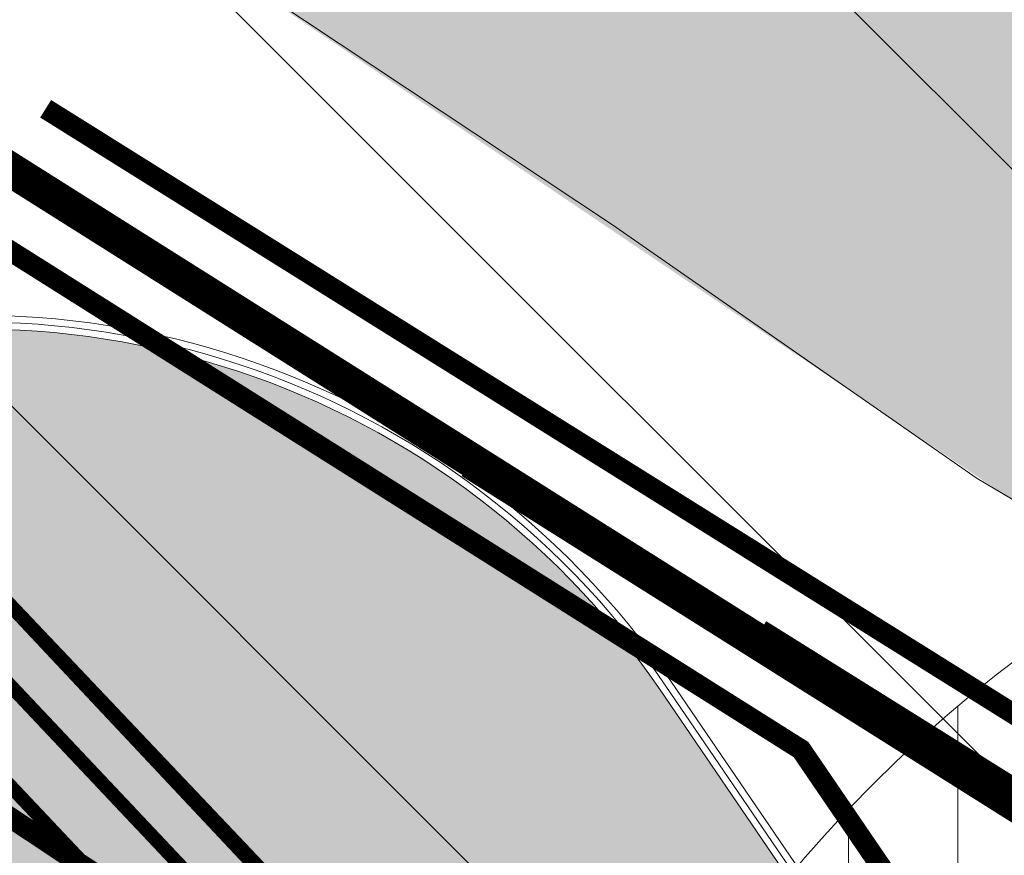
# Model space of a CAD drawing. Units: millimetres. Extents: x 548612 to 549856, y 6581099 to 6581758.
# Drawn here: x 549003 to 549017, y 6581611 to 6581623 of the extents above; entities that cross this region are included whole.
import ezdxf
from ezdxf.enums import TextEntityAlignment as Align

# ---------------------------------------------------------------- set-up
doc = ezdxf.new("R2010")
doc.units = ezdxf.units.MM
doc.header["$LTSCALE"] = 0.5
doc.linetypes.add('CENTER', pattern=[6250000000, 4000000000, -1000000000, 250000000, -1000000000])
doc.linetypes.add('CENTER2', pattern=[8, 5, -1, 1, -1])
for name, color, linetype, lineweight in [('AB_tänavalõige', 7, 'Continuous', 0), ('OPT-asf-olol', 9, 'Continuous', 0), ('OPT-elekter', 1, 'Continuous', 9), ('OPT-kinnistu piir', 19, 'Continuous', 0), ('OPT-likv-trass', 1, 'Ristid', 5), ('OPT-pumpla-kaitsetsoon', 122, 'Continuous', 9), ('OPT-vallatee-kaitsevöönd', 216, 'CENTER2', 5), ('OPT_mõõdud', 164, 'CENTER', 5), ('TEE', 79, 'Continuous', 0), ('TM-äärekivi_sõidutee', 1, 'Continuous', 9), ('VK_asendiplaan$0$VPP_OLMEKANAL_K1', 244, 'VK_asendiplaan$0$KANALISATSIOON1', 0), ('VK_asendiplaan$0$VPP_SADEKANAL_K2', 102, 'VK_asendiplaan$0$KANALISATSIOON2', 0), ('VK_asendiplaan$0$VPP_VESI_v1', 5, 'Continuous', 0)]:
    doc.layers.add(name, color=color, linetype=linetype, lineweight=lineweight)
doc.styles.add('ARIAL', font='arial.ttf')
doc.styles.add('KPR-jooned', font='romand.shx')
doc.styles.get("Standard").update_dxf_attribs({"font": 'txt.shx'})
doc.styles.add('SWISL', font='swissl.ttf', dxfattribs={"width": 0.99})
doc.styles.add('VK_asendiplaan$0$Standard', font='txt')
doc.styles.add('VK_asendiplaan$1$line', font='romant.shx', dxfattribs={"height": 1.8})
doc.linetypes.add('kivi l0.8', pattern='A,0,[130,ltypeshp.shx,S=0.125,R=0,X=0,Y=0],-0.8', length=0.8)
doc.linetypes.add('Ristid', pattern='A,0,-2,["X",Standard,S=0.9,R=0,X=-0.1,Y=-0.45],-2', length=4)
doc.linetypes.add('VK_asendiplaan$0$KANALISATSIOON1', pattern='A,9,-1.5,["K1",VK_asendiplaan$1$line,S=1,R=0,X=-1,Y=-0.9],-2.5', length=13)
doc.linetypes.add('VK_asendiplaan$0$KANALISATSIOON2', pattern='A,8.55,-1.5,["K2",VK_asendiplaan$1$line,S=1,R=0,X=-1,Y=-0.9],-3.5', length=13.55)
doc.linetypes.add('VK_asendiplaan$0$Vesi1', pattern='A,3.4,-0.4,["V1",VK_asendiplaan$0$Standard,S=0.5,R=0,X=-0.1,Y=-0.25],-1.2', length=5)
doc.linetypes.add('W2_KPROJEKT', pattern='A,9.5,-1.25,["W2",KPR-jooned,S=1,R=0,X=-1.05,Y=-0.5],-1.25', length=12)
doc.dimstyles.new('Arch', dxfattribs={"dimtxt": 1.263201678240741, "dimasz": 1.122412109375, "dimexe": 1.5875, "dimexo": 0.79375, "dimgap": 0.0015875, "dimtad": 1, "dimdec": 1, "dimzin": 3, "dimtxsty": 'ARIAL', "dimblk": 'VW_SLASH', "dimcen": 0, "dimdle": 0.0015875, "dimazin": 0, "dimtfac": 0.8, "dimtdec": 1, "dimtix": 1, "dimtmove": 0, "dimatfit": 0, "dimldrblk": 'VW_FILLEDARROW', "dimfxl": 1, "dimfrac": 2, "dimtolj": 1, "dimtzin": 3, "dimarcsym": 0})

# ---------------------------------------------------------------- blocks, each defined once
blk = doc.blocks.new('topoalusplaan')
at = {"layer": 'OPT-kinnistu piir', "const_width": 0.5}
for points in [[(549009.1687360196, 6581616.408922651), (549031.12, 6581602.59), (549068.12, 6581587.83), (549098.21, 6581579.97), (549138.02, 6581580.21), (549154.5, 6581581.33), (549171.22, 6581581.05), (549189.87, 6581577.97), (549208.01, 6581572.140000001), (549217.1140421539, 6581568.102386422)], [(548838.1846918311, 6581517.045159061), (548866.98, 6581480.850000001), (549124.12, 6581580.61), (549112.21, 6581580.73), (549084.18, 6581584.19), (549053.7, 6581594.11), (549024.49, 6581606.9), (549013.325, 6581613.88)]]:
    blk.add_lwpolyline(points, dxfattribs=at)
blk = doc.blocks.new('VW_SLASH')
at = {"color": 0, "linetype": 'ByBlock', "lineweight": 20}
blk.add_line((-0.499877537989201, -0.4998775379892009), (0.499877537989201, 0.4998775379892009), dxfattribs=at)
at = {"color": 0, "linetype": 'ByBlock', "lineweight": -2}
blk.add_line((0, 0), (-1, 0), dxfattribs=at)
blk = doc.blocks.new('*D215')
at = {"layer": 'DEFPOINTS', "color": 0, "linetype": 'ByBlock', "lineweight": 0, "transparency": 16777216}
for p in [(549006.3611933452, 6581637.150029985), (549053.6724598529, 6581620.974614631)]:
    blk.add_point(p, dxfattribs=at)
at = {"layer": 'OPT_mõõdud', "color": 0, "linetype": 'ByBlock', "lineweight": -2, "transparency": 16777216}
blk.add_line((549006.3596912124, 6581637.150543555), (549052.6104050842, 6581621.337724272), dxfattribs=at)
at = {"layer": 'OPT_mõõdud', "color": 0, "linetype": 'ByBlock', "lineweight": -2, "transparency": 16777216, "xscale": 1.122412109375, "yscale": 1.122412109375, "zscale": 1.122412109375, "rotation": 341.1247743057576}
blk.add_blockref('VW_SLASH', (549053.6724598529, 6581620.974614631), dxfattribs=at)
at = {"layer": 'OPT_mõõdud', "color": 0, "linetype": 'ByBlock', "lineweight": 0, "transparency": 16777216, "insert": (549029.3013395371, 6581630.261281945), "char_height": 1.5, "attachment_point": 5, "rotation": 341.12477430575757, "style": 'ARIAL'}
blk.add_mtext('\\A1;50,0', dxfattribs=at)
blk = doc.blocks.new('VW_FILLEDARROW')
at = {"color": 0, "lineweight": -2}
blk.add_solid([(0, 0), (-1.4138671875, -0.3788445710954877), (-1.4138671875, 0.3788445710954881)], dxfattribs=at)

msp = doc.modelspace()

# ---------------------------------------------------------------- hatches: boundary and pattern name
at = {"layer": 'AB_tänavalõige', "linetype": 'CENTER', "lineweight": 13, "ltscale": 6}
h = msp.add_hatch(dxfattribs=at)
h.set_pattern_fill('ANSI31', color=144, scale=2, angle=90, style=0)
h.set_pattern_definition([(135, (0, 0), (-4.490128060534577, -4.490128060534576), [])])
edge = h.paths.add_edge_path()
edge.add_arc((549006.3611933459, 6581637.150029971), 50, 0, 360)
at = {"layer": 'OPT-asf-olol', "ltscale": 1000}
msp.add_hatch(color=256, dxfattribs=at).paths.add_polyline_path([(548994.4866641363, 6581632.079791069), (548999.3538374356, 6581638.43023618), (549007.7009633132, 6581632.03274632), (549021.431, 6581622.457), (549027.4717833443, 6581619.207405622), (549035.808, 6581614.723000001), (549048.8118620433, 6581609.1207803), (549050.919, 6581608.213), (549065.136578249, 6581602.800044538), (549050.995915071, 6581599.401869712), (549049.8194490967, 6581599.845023124), (549047.778, 6581600.614), (549045.4714877344, 6581601.633597459), (549032.083, 6581607.552000001), (549022.6837296357, 6581612.650067981), (549018.023, 6581615.178000001), (549006.3253343538, 6581623.06427684), (549004.261, 6581624.456), (549002.7842185716, 6581625.607860671)])
at = {"layer": 'OPT-asf-olol', "ltscale": 1000, "true_color": 0xc4bea1}
h = msp.add_hatch(color=253, dxfattribs=at)
edge = h.paths.add_edge_path()
edge.add_line((549033.2028316639, 6581585.338345955), (549032.357497796, 6581586.577292855))
edge.add_arc((549031.4491367536, 6581588.906430081), 2.499999999832277, 214.3057307786073, 291.30573075864925, ccw=False)
edge.add_line((549029.3840319389, 6581587.497408397), (549015.0101828107, 6581608.564156638))
edge.add_line((549015.0101828107, 6581608.564156638), (549011.919261831, 6581613.094303958))
edge.add_arc((549002.0067587183, 6581606.330999881), 11.99999999992697, 34.30573076715384, 111.3057307597512)
edge.add_line((548997.6466257144, 6581617.510858565), (548831.4913881711, 6581552.710492529))
edge.add_arc((548835.8515211081, 6581541.530633863), 11.99999995907713, 111.3057304926839, 218.4646254246523)
edge.add_line((548826.4556129402, 6581534.066257886), (548871.1514771108, 6581477.804590396))
edge.add_line((548871.1514771108, 6581477.804590396), (548875.0565237748, 6581479.319591778))
edge.add_line((548875.0565237748, 6581479.319591778), (548856.8405500904, 6581502.249253693))
edge.add_arc((548858.7980309727, 6581503.804332017), 2.499999999621372, 54.305730764800785, 218.464625140826, ccw=False)
edge.add_line((548860.2566809307, 6581505.834686739), (548888.0425294295, 6581485.872742993))
edge.add_arc((548895.0440492304, 6581495.618445661), 12.00000000069769, 234.3057307571485, 313.3057307552806)
edge.add_line((548903.2747429316, 6581486.885995763), (548922.7950856219, 6581505.284722756))
edge.add_arc((548937.1987996001, 6581490.002935436), 21.00000000147687, 111.30573075902319, 133.305730758899, ccw=False)
edge.add_line((548929.5685668429, 6581509.567688134), (548989.2905826381, 6581532.859210815))
edge.add_arc((548996.9208153951, 6581513.294458118), 21.00000000049133, 89.30573076006249, 111.3057307593547, ccw=False)
edge.add_line((548997.1752721348, 6581534.292916438), (549020.7623719014, 6581534.007090858))
edge.add_arc((549020.907775752, 6581546.0062099), 12.00000000214818, 269.305730763505, 291.3057307627341)
edge.add_line((549025.2679087573, 6581534.826351214), (549040.3612654458, 6581540.712744281))
edge.add_arc((549044.7213984497, 6581529.532885597), 11.99999999988473, 34.305730761914276, 111.30573075975121, ccw=False)
edge.add_line((549054.633901563, 6581536.296189673), (549057.532044108, 6581532.048584262))
edge.add_line((549057.532044108, 6581532.048584262), (549087.3937026672, 6581536.278599466))
edge.add_arc((549109.3617734292, 6581539.479203681), 22.2000000078146, 173.2269592880759, 188.2892974918042, ccw=False)
edge.add_line((549087.3167047659, 6581542.097399239), (549091.6646192879, 6581578.706610446))
edge.add_arc((549100.7647505989, 6581576.753209752), 9.30742521581015, 101.81560966393158, 167.8849425821031, ccw=False)
edge.add_line((549098.8589368312, 6581585.863425887), (549079.3714898587, 6581589.583609452))
edge.add_arc((549076.3604886392, 6581582.547026166), 7.653733251268658, -5.044605387544777, 66.83359285732058, ccw=False)
edge.add_line((549083.9845754956, 6581581.874023722), (549082.5907709588, 6581570.138262934))
edge.add_arc((549063.7233698568, 6581572.37906093), 18.99999999999665, 224.4400258678911, 353.2269592992395, ccw=False)
edge.add_arc((549051.9932642682, 6581560.347730487), 2.233098579969021, 164.3509425939832, 214.715472535618, ccw=False)
edge.add_line((549049.842942273, 6581560.950096311), (549047.9365837993, 6581563.744112977))
edge.add_line((549047.9365837993, 6581563.744112977), (549033.2028316639, 6581585.338345955))
edge = h.paths.add_edge_path(flags=16)
edge.add_line((548901.601956764, 6581574.119966027), (548902.7952248143, 6581574.585339298))
edge.add_line((548902.7952248143, 6581574.585339298), (548903.9689584547, 6581575.04309417))
edge.add_line((548903.9689584547, 6581575.04309417), (548905.0602432096, 6581575.468694065))
edge.add_line((548905.0602432096, 6581575.468694065), (548906.359309459, 6581575.975328521))
edge.add_line((548906.359309459, 6581575.975328521), (548907.3983466839, 6581576.380551935))
edge.add_line((548907.3983466839, 6581576.380551935), (548908.2952828095, 6581576.730356071))
edge.add_line((548908.2952828095, 6581576.730356071), (548909.0335149171, 6581577.018265809))
edge.add_line((548909.0335149171, 6581577.018265809), (548909.5751043569, 6581577.229485114))
edge.add_line((548909.5751043569, 6581577.229485114), (548910.4106380424, 6581577.555342363))
edge.add_line((548910.4106380424, 6581577.555342363), (548910.6217638366, 6581577.637681198))
edge.add_line((548910.6217638366, 6581577.637681198), (548912.3018773831, 6581578.292923695))
edge.add_arc((548907.816317293, 6581592.697742522), 15.08704923908551, 287.296224169572, 295.3152373225531)
edge.add_line((548914.2675136174, 6581579.059519737), (548914.9819287122, 6581579.338140865))
edge.add_line((548914.9819287122, 6581579.338140865), (548916.1678485259, 6581579.800648332))
edge.add_arc((548913.3108938487, 6581589.1372615), 9.763940571151002, 287.0138360243965, 295.5976254709002)
edge.add_line((548917.5293884911, 6581580.331647471), (548918.941197105, 6581580.88225133))
edge.add_line((548918.941197105, 6581580.88225133), (548920.1230768973, 6581581.343183192))
edge.add_line((548920.1230768973, 6581581.343183192), (548921.2347858067, 6581581.776748486))
edge.add_line((548921.2347858067, 6581581.776748486), (548922.4876471596, 6581582.265363081))
edge.add_line((548922.4876471596, 6581582.265363081), (548923.2102793676, 6581582.547188874))
edge.add_line((548923.2102793676, 6581582.547188874), (548924.4334620206, 6581583.024228809))
edge.add_line((548924.4334620206, 6581583.024228809), (548925.6006303715, 6581583.479423225))
edge.add_line((548925.6006303715, 6581583.479423225), (548926.4549497619, 6581583.81260688))
edge.add_line((548926.4549497619, 6581583.81260688), (548927.3296479452, 6581584.153738242))
edge.add_line((548927.3296479452, 6581584.153738242), (548928.2496818545, 6581584.512550488))
edge.add_line((548928.2496818545, 6581584.512550488), (548929.6233589683, 6581585.048283102))
edge.add_arc((548930.0916637536, 6581585.870511621), 0.946239456909791, 240.3360855378867, 342.2753760293544)
edge.add_line((548930.9929859135, 6581585.582436156), (548931.6264991288, 6581585.829505636))
edge.add_line((548931.6264991288, 6581585.829505636), (548932.9052667173, 6581586.328223636))
edge.add_arc((548933.3687724135, 6581587.543499415), 1.300666270809052, 249.1231688790544, 333.4882926742522)
edge.add_line((548934.5326647433, 6581586.962907137), (548936.026907875, 6581587.54566037))
edge.add_line((548936.026907875, 6581587.54566037), (548937.4338725097, 6581588.094375083))
edge.add_line((548937.4338725097, 6581588.094375083), (548938.2966546629, 6581588.430859205))
edge.add_line((548938.2966546629, 6581588.430859205), (548939.8242235129, 6581589.026609434))
edge.add_line((548939.8242235129, 6581589.026609434), (548940.916114881, 6581589.452445907))
edge.add_line((548940.916114881, 6581589.452445907), (548942.0049995481, 6581589.87710977))
edge.add_line((548942.0049995481, 6581589.87710977), (548943.0074023886, 6581590.268045812))
edge.add_line((548943.0074023886, 6581590.268045812), (548944.0093874518, 6581590.658818921))
edge.add_line((548944.0093874518, 6581590.658818921), (548944.7234384026, 6581590.937298033))
edge.add_line((548944.7234384026, 6581590.937298033), (548945.6491644449, 6581591.298330205))
edge.add_line((548945.6491644449, 6581591.298330205), (548946.1712665695, 6581591.50194948))
edge.add_arc((548946.4905898472, 6581593.176846155), 1.705064875052851, 259.2059530320968, 323.4055084578719)
edge.add_line((548947.8595434558, 6581592.160375671), (548948.5101128657, 6581592.414097048))
edge.add_line((548948.5101128657, 6581592.414097048), (548949.6377237438, 6581592.853864092))
edge.add_arc((548949.9004126436, 6581594.184041453), 1.355867717620282, 258.8287396845174, 323.7827218018397)
edge.add_line((548950.9943025451, 6581593.382928383), (548951.894491415, 6581593.734001084))
edge.add_line((548951.894491415, 6581593.734001084), (548953.1481488171, 6581594.222926138))
edge.add_line((548953.1481488171, 6581594.222926138), (548954.2848424184, 6581594.666235434))
edge.add_line((548954.2848424184, 6581594.666235434), (548955.908740532, 6581595.299553972))
edge.add_line((548955.908740532, 6581595.299553972), (548957.062865082, 6581595.74966132))
edge.add_line((548957.062865082, 6581595.74966132), (548958.0613513007, 6581596.139069884))
edge.add_line((548958.0613513007, 6581596.139069884), (548959.0655444275, 6581596.530704136))
edge.add_line((548959.0655444275, 6581596.530704136), (548960.0583227812, 6581596.917886639))
edge.add_line((548960.0583227812, 6581596.917886639), (548960.9165543467, 6581597.252596037))
edge.add_line((548960.9165543467, 6581597.252596037), (548961.6262348904, 6581597.529370695))
edge.add_line((548961.6262348904, 6581597.529370695), (548962.5816297898, 6581597.901973691))
edge.add_arc((548962.2907076597, 6581601.419282736), 3.529319850449098, 274.7282607698729, 307.8832007734156)
edge.add_line((548964.4578999705, 6581598.633717068), (548965.6183028454, 6581599.086272956))
edge.add_line((548965.6183028454, 6581599.086272956), (548966.3701807711, 6581599.379504548))
edge.add_arc((548966.4022269737, 6581601.752296956), 2.373008801067976, 269.2262279140255, 313.3852336355631)
edge.add_line((548968.0322472743, 6581600.027708719), (548968.9853007217, 6581600.39939855))
edge.add_line((548968.9853007217, 6581600.39939855), (548970.8987865639, 6581601.145655995))
edge.add_line((548970.8987865639, 6581601.145655995), (548972.0525489503, 6581601.595622099))
edge.add_line((548972.0525489503, 6581601.595622099), (548972.8921061599, 6581601.923048519))
edge.add_line((548972.8921061599, 6581601.923048519), (548973.7767440471, 6581602.268056354))
edge.add_line((548973.7767440471, 6581602.268056354), (548974.5265624489, 6581602.560484733))
edge.add_line((548974.5265624489, 6581602.560484733), (548975.7980014532, 6581603.056344594))
edge.add_line((548975.7980014532, 6581603.056344594), (548977.5795226372, 6581603.751135961))
edge.add_line((548977.5795226372, 6581603.751135961), (548978.188352457, 6581603.988578944))
edge.add_line((548978.188352457, 6581603.988578944), (548978.6438189911, 6581604.166210408))
edge.add_line((548978.6438189911, 6581604.166210408), (548979.6377262934, 6581604.553833201))
edge.add_arc((548978.4402549205, 6581609.971661738), 5.548585743315205, 282.463381274604, 300.148080247512)
edge.add_line((548981.2269575358, 6581605.173631696), (548981.9660000673, 6581605.461857498))
edge.add_line((548981.9660000673, 6581605.461857498), (548983.1026377984, 6581605.905145005))
edge.add_arc((548982.3548710815, 6581609.826241265), 3.991760381199521, 280.7968643424016, 301.8145971537253)
edge.add_line((548984.4592165995, 6581606.434209296), (548985.359405469, 6581606.785281998))
edge.add_line((548985.359405469, 6581606.785281998), (548987.5637006877, 6581607.644954791))
edge.add_line((548987.5637006877, 6581607.644954791), (548988.9335268869, 6581608.179185553))
edge.add_line((548988.9335268869, 6581608.179185553), (548990.0215945949, 6581608.603530802))
edge.add_line((548990.0215945949, 6581608.603530802), (548991.0774370272, 6581609.015308228))
edge.add_line((548991.0774370272, 6581609.015308228), (548992.4164680275, 6581609.537528895))
edge.add_line((548992.4164680275, 6581609.537528895), (548993.5122482041, 6581609.964881998))
edge.add_line((548993.5122482041, 6581609.964881998), (548994.3423755253, 6581610.273207793))
edge.add_line((548994.3423755253, 6581610.273207793), (548994.9249676648, 6581610.503557373))
edge.add_line((548994.9249676648, 6581610.503557373), (548995.3299231569, 6581610.663671664))
edge.add_line((548995.3299231569, 6581610.663671664), (548996.4059457291, 6581610.402443289))
edge.add_arc((548992.759374903, 6581589.721473277), 20.99999998655847, 48.124291859968594, 80.00011331901192, ccw=False)
edge.add_arc((549002.7721288052, 6581600.8903926), 6.000000001669341, -40.67975194126751, 48.124291854743376, ccw=False)
edge.add_line((549007.322317231, 6581596.979409946), (549026.9055115948, 6581568.277687692))
edge.add_line((549026.9055115948, 6581568.277687692), (549033.9794742732, 6581564.175766124))
edge.add_arc((549028.9631872207, 6581555.524935845), 10.00000001550823, -18.613114513145376, 59.89218715280401, ccw=False)
edge.add_arc((549018.5385380832, 6581559.035874474), 21.00000000051911, 269.3057307610153, 341.38688541233546, ccw=False)
edge.add_line((549018.2840813438, 6581538.037416155), (548981.4205772409, 6581538.484123572))
edge.add_line((548981.4205772409, 6581538.484123572), (548931.5523926853, 6581519.035584599))
edge.add_line((548931.5523926853, 6581519.035584599), (548908.3295275669, 6581497.147077719))
edge.add_arc((548893.9258135853, 6581512.42886511), 21.00000005529975, 234.3057308992442, 313.3057306331458, ccw=False)
edge.add_line((548881.6731539445, 6581495.373885366), (548847.5732546899, 6581519.871977276))
edge.add_arc((548859.8259143356, 6581536.926956947), 20.99999999911446, 111.30573075669139, 234.30573077276972, ccw=False)
edge.add_line((548852.1956815796, 6581556.491709644), (548881.6891520177, 6581567.994131766))
edge.add_arc((548882.2341686436, 6581566.596649432), 1.499999999374425, 34.305730739334706, 111.305730785561, ccw=False)
edge.add_line((548883.4732315326, 6581567.44206244), (548883.7375956422, 6581567.054602401))
edge.add_line((548883.7375956422, 6581567.054602401), (548887.3986109978, 6581568.54365107))
edge.add_line((548887.3986109978, 6581568.54365107), (548888.6712812051, 6581569.061285577))
edge.add_line((548888.6712812051, 6581569.061285577), (548889.6956886956, 6581569.476534136))
edge.add_line((548889.6956886956, 6581569.476534136), (548890.4074740794, 6581569.754129679))
edge.add_line((548890.4074740794, 6581569.754129679), (548891.7404408284, 6581570.273985296))
edge.add_line((548891.7404408284, 6581570.273985296), (548892.3934102812, 6581570.528642688))
edge.add_line((548892.3934102812, 6581570.528642688), (548893.7957697402, 6581571.075561386))
edge.add_line((548893.7957697402, 6581571.075561386), (548894.5260673207, 6581571.360376665))
edge.add_line((548894.5260673207, 6581571.360376665), (548895.003833507, 6581571.54670497))
edge.add_line((548895.003833507, 6581571.54670497), (548896.1584449119, 6581571.997002192))
edge.add_arc((548893.9510922849, 6581579.679909443), 7.993714370881477, 286.0297261357841, 296.5817353856548)
edge.add_line((548897.5280718587, 6581572.531155245), (548898.161585074, 6581572.778224726))
edge.add_line((548898.161585074, 6581572.778224726), (548899.4403526632, 6581573.276942726))
edge.add_arc((548929.9953335956, 6581498.123430701), 81.12741355120441, 110.4863968966728, 112.1250645893619, ccw=False)
at = {"layer": 'OPT-pumpla-kaitsetsoon', "ltscale": 1.5}
h = msp.add_hatch(dxfattribs=at)
h.set_pattern_fill('ANSI31', color=256, scale=0.5, angle=45, style=0)
h.set_pattern_definition([(90, (0, 0), (-1.5875, 3.33066907387547e-16), [])])
edge = h.paths.add_edge_path()
edge.add_arc((549029.1450738801, 6581597.578155963), 20, 0, 360)

# ---------------------------------------------------------------- linework, layer by layer
at = {"color": 0, "lineweight": 9}
for points in [[(548870.9948786399, 6581477.680184131), (548826.299014471, 6581533.94185162, -0.5049112462477089), (548831.4187192889, 6581552.896823506), (548997.5739568304, 6581617.697189542, -0.3492156334236268), (549012.0844702167, 6581613.207025691), (549015.1055832247, 6581608.779191048)], [(549038.5693002655, 6581588.999889215), (549032.3574977957, 6581586.577292855, -0.3492156333823672), (549029.3840319389, 6581587.497408397), (549015.0101828107, 6581608.564156638), (549011.9192618309, 6581613.094303958, 0.3492156333936886), (548997.6466257144, 6581617.510858565), (548831.491388171, 6581552.710492529, 0.5049112462286572), (548826.4556129402, 6581534.066257886), (548871.1514771108, 6581477.804590396), (548875.0565237748, 6581479.319591778), (548856.8405500904, 6581502.249253692)]]:
    msp.add_lwpolyline(points, format="xyb", dxfattribs=at)
at = {"layer": 'AB_tänavalõige', "color": 144, "linetype": 'CENTER', "lineweight": 13, "ltscale": 6}
msp.add_circle((549006.3611933459, 6581637.150029971), 50, dxfattribs=at)
at = {"layer": 'OPT-elekter', "linetype": 'W2_KPROJEKT', "ltscale": 3, "const_width": 0.3}
for points in [[(549124.4400750555, 6581581.429949245), (549112.586503308, 6581581.549380699), (549089.8346992658, 6581584.357844557), (549065.7478236144, 6581589.882094013), (549025.2680900841, 6581607.606701745), (549003.0001013349, 6581621.527934298)], [(548943.3887077023, 6581596.56499996), (549002.4705996668, 6581619.475600679), (549013.9632420804, 6581612.227721512), (549030.9580912082, 6581587.319556362), (549039.022573079, 6581590.464695721), (549078.6582225658, 6581532.373488443), (549102.8794850018, 6581468.897620727)]]:
    msp.add_lwpolyline(points, dxfattribs=at)
at = {"layer": 'OPT-kinnistu piir', "const_width": 0.5}
msp.add_lwpolyline([(548967.4051824065, 6581607.004758406), (549002.4486732162, 6581620.671682577), (549031.12, 6581602.59), (549054.4630201309, 6581593.278027645), (549062.7210801137, 6581586.48972502), (549062.7210801137, 6581586.48972502), (549066.9520274616, 6581583.014902952), (549066.9520274618, 6581583.014902952), (549076.1217491109, 6581561.985149721), (548996.8112357177, 6581531.21288806)], close=True, dxfattribs=at)
at = {"layer": 'OPT-likv-trass', "color": 1, "linetype": 'Continuous', "lineweight": 0}
msp.add_circle((549054.1948513275, 6581560.231870276), 100, dxfattribs=at)
at = {"layer": 'OPT-pumpla-kaitsetsoon', "ltscale": 1.5}
msp.add_circle((549029.1450738801, 6581597.578155963), 20, dxfattribs=at)
at = {"layer": 'OPT-vallatee-kaitsevöönd', "const_width": 0.3}
msp.add_lwpolyline([(548987.136096595, 6581622.587523222), (548990.3063295714, 6581620.130054184), (548994.353005366, 6581616.967904183), (548998.2712842918, 6581614.039433766), (549004.4662637415, 6581609.928017859), (549010.03438337, 6581606.051756533), (549015.8008455843, 6581602.654206002), (549022.4425383663, 6581599.111580838), (549026.7910998283, 6581596.824433198), (549033.2955758469, 6581593.939056086), (549043.2845788928, 6581589.572038324), (549054.5878093848, 6581585.27145428), (549062.7202255722, 6581582.274100152), (549072.4684355652, 6581579.138544105), (549075.7202600793, 6581578.075267435), (549084.7142784125, 6581576.316774252), (549097.6669618374, 6581573.884983372), (549107.4495421598, 6581572.646259719), (549116.0934611423, 6581572.610029316), (549134.7265612304, 6581572.639918304), (549163.1408120352, 6581572.838975906)], dxfattribs=at)
at = {"layer": 'TEE', "color": 7, "linetype": 'Continuous', "lineweight": 0}
msp.add_lwpolyline([(548994.4879629848, 6581632.071723799), (548997.6766515359, 6581629.599948556), (549001.640164361, 6581626.502783693), (549005.1864621133, 6581623.852327139), (549011.2129627881, 6581619.852725375), (549016.5175079486, 6581616.159952117), (549021.6730514443, 6581613.122349704), (549028.0593347222, 6581609.715957901), (549032.0228475473, 6581607.631328518), (549038.1320155796, 6581604.921309514), (549047.824333757, 6581600.683997198), (549058.7965166724, 6581596.509368112), (549066.6341335152, 6581593.620667798), (549076.1704005707, 6581590.553284159), (549078.747712477, 6581589.710558604), (549086.9727414568, 6581588.102416741), (549099.5294731557, 6581585.744963492), (549108.2313187419, 6581584.643088363), (549116.1089851776, 6581584.610069656), (549134.6749040846, 6581584.63985088), (549163.0567474357, 6581584.83868145)], dxfattribs=at)
at = {"layer": 'TM-äärekivi_sõidutee', "color": 0, "linetype": 'kivi l0.8', "lineweight": 5, "ltscale": 0.85, "flags": 128}
msp.add_lwpolyline([(548871.0731778753, 6581477.742387264), (548826.3773137061, 6581534.004054753, -0.5049112462208276), (548831.4550537309, 6581552.803658016), (548997.6102912719, 6581617.604024054, -0.3492156334225612), (549012.001866024, 6581613.150664823), (549015.022979032, 6581608.722830179)], format="xyb", dxfattribs=at)
at = {"layer": 'VK_asendiplaan$0$VPP_OLMEKANAL_K1', "color": 136, "linetype": 'VK_asendiplaan$0$KANALISATSIOON1', "const_width": 0.2}
msp.add_lwpolyline([(549000.5150890899, 6581615.248403319), (549014.9642415332, 6581599.931663998)], dxfattribs=at)
at = {"layer": 'VK_asendiplaan$0$VPP_SADEKANAL_K2', "color": 136, "linetype": 'VK_asendiplaan$0$KANALISATSIOON2', "const_width": 0.2}
msp.add_lwpolyline([(549010.6001601141, 6581603.100493048), (548998.7698287311, 6581615.641166451)], dxfattribs=at)
at = {"layer": 'VK_asendiplaan$0$VPP_VESI_v1', "color": 136, "linetype": 'VK_asendiplaan$0$Vesi1', "ltscale": 3}
msp.add_lwpolyline([(549015.2781419114, 6581600.764747814, 0.3, 0.2, 0), (549001.9112976888, 6581614.934192423, 0.3, 0.3, 0)], format="xyseb", dxfattribs=at)

# ---------------------------------------------------------------- block references
at = {"layer": 'TEE', "color": 7, "linetype": 'Continuous', "lineweight": 0}
msp.add_blockref('topoalusplaan', (0, 0), dxfattribs=at)

# ---------------------------------------------------------------- texts
at = {"layer": 'OPT-vallatee-kaitsevöönd', "style": 'SWISL'}
msp.add_text('MAANTEE KÜLGNÄHTAVUSE PIIR 12m TEEKATTE SERVAST', height=2.88, rotation=333.6195749069771, dxfattribs=at).set_placement((548974.7672560723, 6581620.524931665), align=Align.MIDDLE_LEFT)

# ---------------------------------------------------------------- dimensions: what is measured, and where the dimension line sits
at = {"layer": 'OPT_mõõdud', "linetype": 'ByBlock', "lineweight": 0}
dim = msp.add_radius_dim(center=(549006.3611933452, 6581637.150029985), mpoint=(549053.6724598529, 6581620.974614631), dimstyle='Arch', override={"dimtxt": 1.5, "dimpost": '<>'}, dxfattribs=at)
dim.commit()
dim.dimension.update_dxf_attribs({"geometry": '*D215', "text_midpoint": (549029.0092050757, 6581629.406821576), "dimtype": 164})

doc.saveas('drawing.dxf')
